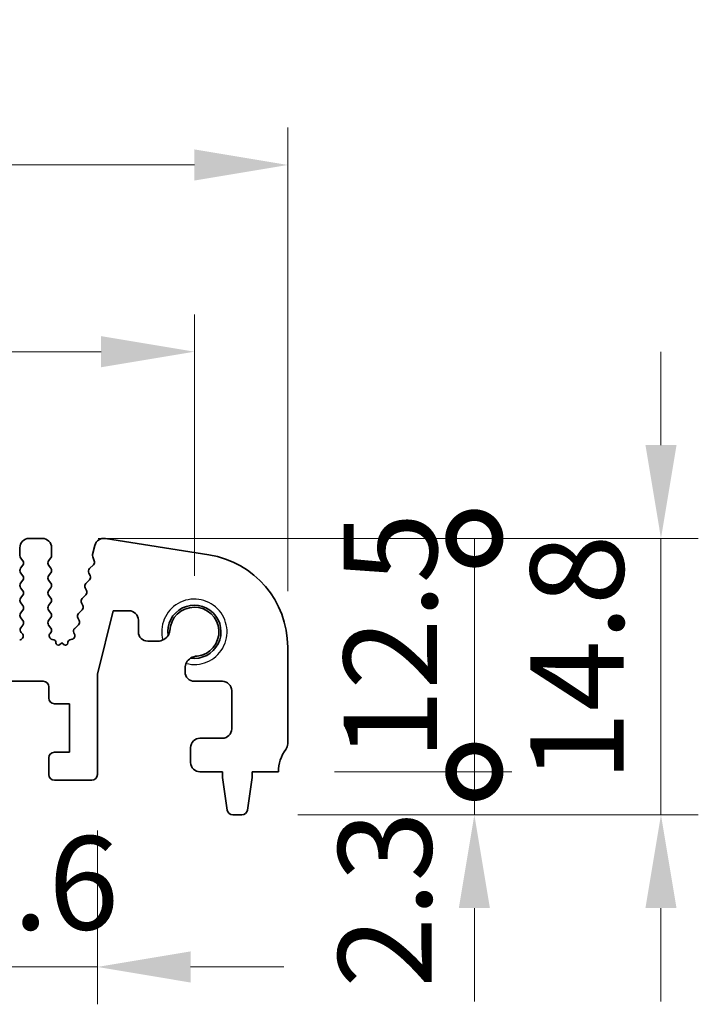
# Model space of a CAD drawing. Units: millimetres. Extents: x 22 to 3776, y 12 to 714.
# Drawn here: x 2035 to 2071, y 309 to 362 of the extents above; entities that cross this region are included whole.
import ezdxf

# ---------------------------------------------------------------- set-up
doc = ezdxf.new("R2010")
doc.units = ezdxf.units.MM
doc.header["$LTSCALE"] = 1.5
doc.layers.get('Defpoints').update_dxf_attribs({"lineweight": 25})
for name, color, linetype, lineweight in [('Dimension (ISO)', 7, 'Continuous', 18), ('Dimension (ISO) @ 1', 7, 'Continuous', 18), ('Visible (ISO)', 7, 'Continuous', 35), ('Visible Narrow (ISO)', 7, 'Continuous', 25)]:
    doc.layers.add(name, color=color, linetype=linetype, lineweight=lineweight)
doc.styles.add('Note Text (TK)', font='MS PGothic.ttf')
doc.dimstyles.new('Default - Method 1b (TK)', dxfattribs={"dimscale": 1.5, "dimtxt": 2.5, "dimasz": 2.5, "dimexe": 1, "dimexo": 1.5, "dimgap": 1, "dimtad": 1, "dimtoh": 1, "dimrnd": 1e-08, "dimdsep": 46, "dimtxsty": 'Note Text (TK)', "dimcen": 0.09, "dimdle": 5, "dimclrd": 100, "dimclre": 100, "dimclrt": 7, "dimadec": 1, "dimazin": 1, "dimtfac": 1, "dimtmove": 0, "dimatfit": 3, "dimfxl": 0, "dimtolj": 1, "dimlwd": -1, "dimlwe": -1, "dimarcsym": 0})

# ---------------------------------------------------------------- blocks, each defined once
blk = doc.blocks.new('*D16')
at = {"layer": 'Defpoints', "color": 0, "transparency": 16777216}
for p in [(2044.137, 343.754), (1949.137, 328.754), (2044.137, 328.754)]:
    blk.add_point(p, dxfattribs=at)
at = {"layer": 'Dimension (ISO)', "color": 100, "transparency": 16777216}
for p, q in [((1949.137, 331.754), (1949.137, 345.754)), ((2044.137, 331.754), (2044.137, 345.754)), ((1954.137, 343.754), (2039.137, 343.754))]:
    blk.add_line(p, q, dxfattribs=at)
for points in [[(1954.137, 344.587), (1954.137, 342.92), (1949.137, 343.754)], [(2039.137, 344.587), (2039.137, 342.92), (2044.137, 343.754)]]:
    blk.add_solid(points, dxfattribs=at)
at = {"layer": 'Dimension (ISO)', "color": 7, "transparency": 16777216, "insert": (1993.384, 348.254), "char_height": 5, "attachment_point": 4, "style": 'Note Text (TK)'}
blk.add_mtext('\\A1;95', dxfattribs=at)
blk = doc.blocks.new('*D17')
at = {"layer": 'Defpoints', "color": 0, "transparency": 16777216}
for p in [(2049.137, 353.754), (1944.137, 327.934), (2049.137, 327.934)]:
    blk.add_point(p, dxfattribs=at)
at = {"layer": 'Dimension (ISO)', "color": 100, "transparency": 16777216}
for p, q in [((1944.137, 330.934), (1944.137, 355.754)), ((2049.137, 330.934), (2049.137, 355.754)), ((1949.137, 353.754), (2044.137, 353.754))]:
    blk.add_line(p, q, dxfattribs=at)
for points in [[(1949.137, 354.587), (1949.137, 352.92), (1944.137, 353.754)], [(2044.137, 354.587), (2044.137, 352.92), (2049.137, 353.754)]]:
    blk.add_solid(points, dxfattribs=at)
at = {"layer": 'Dimension (ISO)', "color": 7, "transparency": 16777216, "insert": (1991.751, 358.254), "char_height": 5, "attachment_point": 4, "style": 'Note Text (TK)'}
blk.add_mtext('\\A1;105', dxfattribs=at)
blk = doc.blocks.new('_DotSmall')
at = {"color": 0, "linetype": 'ByBlock', "const_width": 0.5}
blk.add_lwpolyline([(-0.0625, 0, 1), (0.0625, 0, 1)], format="xyb", close=True, dxfattribs=at)
blk = doc.blocks.new('*D21')
at = {"layer": 'Defpoints', "color": 0, "transparency": 16777216}
for p in [(2030.337, 321.104), (2038.937, 321.104), (2038.937, 310.804)]:
    blk.add_point(p, dxfattribs=at)
at = {"layer": 'Dimension (ISO)', "color": 100, "transparency": 16777216}
for p, q in [((2030.337, 318.104), (2030.337, 308.804)), ((2038.937, 318.104), (2038.937, 308.804)), ((2030.337, 310.804), (2025.337, 310.804)), ((2030.337, 310.804), (2038.937, 310.804)), ((2043.937, 310.804), (2048.937, 310.804))]:
    blk.add_line(p, q, dxfattribs=at)
blk.add_solid([(2043.937, 311.637), (2043.937, 309.97), (2038.937, 310.804)], dxfattribs=at)
at = {"layer": 'Dimension (ISO)', "color": 100, "transparency": 16777216, "xscale": 5, "yscale": 5, "zscale": 5}
blk.add_blockref('_DotSmall', (2030.337, 310.804), dxfattribs=at)
at = {"layer": 'Dimension (ISO)', "color": 7, "transparency": 16777216, "insert": (2030.631, 315.304), "char_height": 5, "attachment_point": 4, "style": 'Note Text (TK)'}
blk.add_mtext('\\A1;8.6', dxfattribs=at)
blk = doc.blocks.new('*D23')
at = {"layer": 'Defpoints', "color": 0, "transparency": 16777216}
for p in [(2048.637, 321.254), (2059.137, 321.254), (2046.679, 318.954)]:
    blk.add_point(p, dxfattribs=at)
at = {"layer": 'Dimension (ISO)', "color": 100, "transparency": 16777216}
for p, q in [((2059.137, 321.254), (2059.137, 326.254)), ((2051.637, 321.254), (2061.137, 321.254)), ((2059.137, 318.954), (2059.137, 321.254)), ((2049.679, 318.954), (2061.137, 318.954)), ((2059.137, 313.954), (2059.137, 308.954))]:
    blk.add_line(p, q, dxfattribs=at)
blk.add_solid([(2058.304, 313.954), (2059.97, 313.954), (2059.137, 318.954)], dxfattribs=at)
at = {"layer": 'Dimension (ISO)', "color": 100, "transparency": 16777216, "xscale": 5, "yscale": 5, "zscale": 5, "rotation": 270}
blk.add_blockref('_DotSmall', (2059.137, 321.254), dxfattribs=at)
at = {"layer": 'Dimension (ISO)', "color": 7, "transparency": 16777216, "insert": (2054.344, 309.692), "char_height": 5, "attachment_point": 4, "rotation": 90, "style": 'Note Text (TK)'}
blk.add_mtext('\\A1;2.3', dxfattribs=at)
blk = doc.blocks.new('*D24')
at = {"layer": 'Defpoints', "color": 0, "transparency": 16777216}
for p in [(2035.987, 333.754), (2059.137, 333.754), (2048.637, 321.254)]:
    blk.add_point(p, dxfattribs=at)
at = {"layer": 'Dimension (ISO)', "color": 100, "transparency": 16777216}
for p, q in [((2038.987, 333.754), (2061.137, 333.754)), ((2059.137, 321.254), (2059.137, 333.754)), ((2051.637, 321.254), (2061.137, 321.254))]:
    blk.add_line(p, q, dxfattribs=at)
at = {"layer": 'Dimension (ISO)', "color": 100, "transparency": 16777216, "xscale": 5, "yscale": 5, "zscale": 5}
for p, rotation in [((2059.137, 333.754), 90), ((2059.137, 321.254), 270)]:
    blk.add_blockref('_DotSmall', p, dxfattribs=dict(at, rotation=rotation))
at = {"layer": 'Dimension (ISO)', "color": 7, "transparency": 16777216, "insert": (2054.637, 321.879), "char_height": 5, "attachment_point": 4, "rotation": 90, "style": 'Note Text (TK)'}
blk.add_mtext('\\A1;12.5', dxfattribs=at)
blk = doc.blocks.new('*D25')
at = {"layer": 'Defpoints', "color": 0, "transparency": 16777216}
for p in [(2035.987, 333.754), (2069.137, 333.754), (2046.679, 318.954)]:
    blk.add_point(p, dxfattribs=at)
at = {"layer": 'Dimension (ISO)', "color": 100, "transparency": 16777216}
for p, q in [((2069.137, 338.754), (2069.137, 343.754)), ((2038.987, 333.754), (2071.137, 333.754)), ((2069.137, 333.754), (2069.137, 328.754)), ((2069.137, 323.954), (2069.137, 328.754)), ((2069.137, 318.954), (2069.137, 323.954)), ((2049.679, 318.954), (2071.137, 318.954)), ((2069.137, 313.954), (2069.137, 308.954))]:
    blk.add_line(p, q, dxfattribs=at)
for points in [[(2068.304, 338.754), (2069.97, 338.754), (2069.137, 333.754)], [(2068.304, 313.954), (2069.97, 313.954), (2069.137, 318.954)]]:
    blk.add_solid(points, dxfattribs=at)
at = {"layer": 'Dimension (ISO)', "color": 7, "transparency": 16777216, "insert": (2064.637, 320.714), "char_height": 5, "attachment_point": 4, "rotation": 90, "style": 'Note Text (TK)'}
blk.add_mtext('\\A1;14.8', dxfattribs=at)

msp = doc.modelspace()

# ---------------------------------------------------------------- linework, layer by layer
at = {"layer": 'Visible (ISO)'}
for p, q in [((2035.9871, 333.7537), (2035.2871, 333.7537)), ((2038.8025, 333.3791), (2038.682, 332.8959)), ((2044.9193, 332.8724), (2039.3658, 333.752)), ((2034.7871, 333.2537), (2034.7871, 332.8337)), ((2036.4871, 332.8337), (2036.4871, 333.2537)), ((2038.69, 332.774), (2038.7756, 332.5572)), ((2034.8271, 332.7137), (2034.9471, 332.5537)), ((2034.9471, 332.3137), (2034.8271, 332.1537)), ((2036.3271, 332.5537), (2036.4471, 332.7137)), ((2036.4471, 332.1537), (2036.3271, 332.3137)), ((2038.7294, 332.3408), (2038.5218, 332.1377)), ((2034.8271, 331.9137), (2034.9471, 331.7537)), ((2036.3271, 331.7537), (2036.4471, 331.9137)), ((2038.4845, 331.9019), (2038.5559, 331.7654)), ((2034.9471, 331.5137), (2034.8271, 331.3537)), ((2036.4471, 331.3537), (2036.3271, 331.5137)), ((2038.5186, 331.5297), (2038.3223, 331.3377)), ((2034.8271, 331.1137), (2034.9471, 330.9537)), ((2034.9471, 330.7137), (2034.8271, 330.5537)), ((2036.3271, 330.9537), (2036.4471, 331.1137)), ((2036.4471, 330.5537), (2036.3271, 330.7137)), ((2038.3191, 330.7297), (2038.1229, 330.5377)), ((2038.285, 331.1019), (2038.3565, 330.9654)), ((2034.8271, 330.3137), (2034.9471, 330.1537)), ((2036.3271, 330.1537), (2036.4471, 330.3137)), ((2038.0855, 330.3019), (2038.157, 330.1654)), ((2034.9471, 329.9137), (2034.8271, 329.7537)), ((2036.4471, 329.7537), (2036.3271, 329.9137)), ((2038.1197, 329.9297), (2037.9234, 329.7377)), ((2038.9371, 326.4789), (2039.7848, 329.8787)), ((2039.7848, 329.8787), (2040.6348, 329.8787)), ((2034.8271, 329.5137), (2034.9471, 329.3537)), ((2034.9471, 329.1137), (2034.8415, 328.9728)), ((2036.3271, 329.3537), (2036.4471, 329.5137)), ((2036.4471, 328.9537), (2036.3271, 329.1137)), ((2037.9202, 329.1297), (2037.7239, 328.9377)), ((2037.8861, 329.5019), (2037.9575, 329.3654)), ((2041.1348, 329.3787), (2041.1348, 328.7537)), ((2034.8604, 328.711), (2034.9051, 328.6665)), ((2036.4044, 328.6659), (2036.4471, 328.7137)), ((2037.6866, 328.7019), (2037.7203, 328.6282)), ((2034.8066, 328.3293), (2034.7765, 328.3228)), ((2036.6064, 328.3259), (2036.5158, 328.347)), ((2036.7218, 328.1666), (2036.722, 328.1699)), ((2037.0371, 328.1537), (2036.9127, 328.062)), ((2037.1645, 328.0591), (2037.0371, 328.1537)), ((2037.3555, 328.1678), (2037.3558, 328.1626)), ((2037.5859, 328.3509), (2037.4696, 328.3224)), ((2041.6348, 328.2537), (2042.1805, 328.2537)), ((2049.1371, 322.7537), (2049.1371, 327.934)), ((2038.9371, 321.1037), (2038.9371, 326.4789)), ((2043.6371, 326.797), (2043.6371, 326.6037)), ((2033.2371, 326.1037), (2036.0371, 326.1037)), ((2044.1371, 326.1037), (2045.6371, 326.1037)), ((2036.3371, 325.8037), (2036.3371, 325.2037)), ((2046.1371, 325.6037), (2046.1371, 323.5537)), ((2036.6371, 324.9037), (2037.4371, 324.9037)), ((2037.4371, 324.9037), (2037.4371, 322.3037)), ((2045.6371, 323.0537), (2044.4371, 323.0537)), ((2037.4371, 322.3037), (2036.6371, 322.3037)), ((2043.9371, 322.5537), (2043.9371, 321.7537)), ((2036.3371, 322.0037), (2036.3371, 321.1037)), ((2044.4371, 321.2537), (2045.6371, 321.2537)), ((2045.6371, 321.2537), (2045.6371, 320.9537)), ((2047.2371, 320.9537), (2047.2371, 321.2537)), ((2047.2371, 321.2537), (2048.6371, 321.2537)), ((2036.6371, 320.8037), (2038.6371, 320.8037)), ((2045.6371, 320.9537), (2045.8988, 319.2092)), ((2046.9755, 319.2092), (2047.2371, 320.9537)), ((2046.1955, 318.9537), (2046.6788, 318.9537))]:
    msp.add_line(p, q, dxfattribs=at)
for centre, radius, start, end in [((2035.2871, 333.2537), 0.5, 90, 180), ((2035.9871, 333.2537), 0.5, 0, 90), ((2039.2876, 333.2582), 0.5, 81, 166), ((2034.9871, 332.8337), 0.2, 180, 216.8699), ((2036.2871, 332.8337), 0.2, 323.1301, 0), ((2038.876, 332.8475), 0.2, 166, 201.54438), ((2044.1371, 327.934), 5, 0, 81), ((2034.7871, 332.4337), 0.2, 323.1301, 36.8699), ((2036.4871, 332.4337), 0.2, 143.1301, 216.8699), ((2038.5896, 332.4838), 0.2, 314.36855, 21.54438), ((2034.9871, 332.0337), 0.2, 143.1301, 216.8699), ((2034.7871, 331.6337), 0.2, 323.1301, 36.8699), ((2036.4871, 331.6337), 0.2, 143.1301, 216.8699), ((2036.2871, 332.0337), 0.2, 323.1301, 36.8699), ((2038.6616, 331.9947), 0.2, 134.36855, 207.638), ((2038.3787, 331.6726), 0.2, 314.36855, 27.638), ((2034.9871, 331.2337), 0.2, 143.1301, 216.8699), ((2036.2871, 331.2337), 0.2, 323.1301, 36.8699), ((2038.4622, 331.1947), 0.2, 134.36855, 207.638), ((2034.7871, 330.8337), 0.2, 323.1301, 36.8699), ((2036.4871, 330.8337), 0.2, 143.1301, 216.8699), ((2038.1793, 330.8726), 0.2, 314.36855, 27.638), ((2034.9871, 330.4337), 0.2, 143.1301, 216.8699), ((2034.7871, 330.0337), 0.2, 323.1301, 36.8699), ((2036.4871, 330.0337), 0.2, 143.1301, 216.8699), ((2036.2871, 330.4337), 0.2, 323.1301, 36.8699), ((2038.2627, 330.3947), 0.2, 134.36855, 207.638), ((2037.9798, 330.0726), 0.2, 314.36855, 27.638), ((2044.1371, 328.7537), 1.425, 261.83034, 188.16966), ((2034.9871, 329.6337), 0.2, 143.1301, 216.8699), ((2036.2871, 329.6337), 0.2, 323.1301, 36.8699), ((2038.0632, 329.5947), 0.2, 134.36855, 207.638), ((2040.6348, 329.3787), 0.5, 0, 90), ((2044.1371, 328.7537), 1.315, 276.45658, 177.68898), ((2034.7871, 329.2337), 0.2, 323.1301, 36.8699), ((2036.4871, 329.2337), 0.2, 143.1301, 216.8699), ((2037.7804, 329.2726), 0.2, 314.36855, 27.638), ((2035.0015, 328.8528), 0.2, 143.1301, 225.14642), ((2034.7641, 328.5247), 0.2, 282.28902, 45.14642), ((2036.5612, 328.5418), 0.2, 141.6516, 256.86234), ((2036.2871, 328.8337), 0.2, 323.1301, 36.8699), ((2037.5383, 328.5451), 0.2, 283.74196, 24.55251), ((2037.8638, 328.7947), 0.2, 134.36855, 207.638), ((2041.6348, 328.7537), 0.5, 180, 270), ((2042.1805, 328.9037), 0.65, 270, 327.15919), ((2042.1805, 328.9037), 0.65, 327.15919, 351.41996), ((2036.5723, 328.1798), 0.15, 356.21047, 76.86234), ((2036.8415, 328.1586), 0.12, 176.21047, 306.36555), ((2037.236, 328.1555), 0.12, 233.40876, 3.39878), ((2037.5052, 328.1767), 0.15, 103.74196, 183.39878), ((2044.2871, 326.797), 0.65, 122.84081, 180), ((2044.2871, 326.797), 0.65, 90.18756, 122.84081), ((2044.1371, 326.6037), 0.5, 180, 270), ((2036.0371, 325.8037), 0.3, 0, 90), ((2045.6371, 325.6037), 0.5, 0, 90), ((2036.6371, 325.2037), 0.3, 180, 270), ((2045.6371, 323.5537), 0.5, 270, 0), ((2044.4371, 322.5537), 0.5, 90, 180), ((2048.6371, 322.7537), 0.5, 323.1301, 0), ((2036.6371, 322.0037), 0.3, 90, 180), ((2050.6371, 321.2537), 2, 143.1301, 180), ((2044.4371, 321.7537), 0.5, 180, 270), ((2036.6371, 321.1037), 0.3, 180, 270), ((2038.6371, 321.1037), 0.3, 270, 0), ((2046.1955, 319.2537), 0.3, 188.53077, 270), ((2046.6788, 319.2537), 0.3, 270, 351.46923)]:
    msp.add_arc(centre, radius, start, end, dxfattribs=at)
at = {"layer": 'Visible Narrow (ISO)'}
msp.add_arc((2044.1371, 328.7537), 1.75, 255.30229, 194.69771, dxfattribs=at)

# ---------------------------------------------------------------- dimensions: what is measured, and where the dimension line sits
at = {"layer": 'Dimension (ISO) @ 1', "color": 100, "true_color": 0x00ff3f}
dim = msp.add_linear_dim(base=(2049.1371, 353.7537), p1=(1944.1371, 327.934), p2=(2049.1371, 327.934), dimstyle='Default - Method 1b (TK)', override={"dimscale": 1, "dimtxt": 5, "dimasz": 5, "dimexe": 2, "dimexo": 3, "dimgap": 2, "dimtoh": 0, "dimcen": 0.18, "dimtix": 0, "dimtofl": 0, "dimtmove": 0, "dimatfit": 1}, dxfattribs=at)
dim.commit()
dim.dimension.update_dxf_attribs({"geometry": '*D17', "text_midpoint": (1996.6371, 353.7537), "dimtype": 128})
for base, p1, p2, angle, override, picture, middle in [((2044.1371, 343.7537), (1949.1371, 328.7537), (2044.1371, 328.7537), 180, {"dimscale": 1, "dimtxt": 5, "dimasz": 5, "dimexe": 2, "dimexo": 3, "dimgap": 2, "dimtoh": 0, "dimcen": 0.18, "dimtix": 0, "dimtofl": 0, "dimtmove": 0, "dimatfit": 1}, '*D16', (1996.6371, 343.7537)), ((2069.1371, 333.7537), (2046.6788, 318.9537), (2035.9871, 333.7537), 90, {"dimscale": 1, "dimtxt": 5, "dimasz": 5, "dimexe": 2, "dimexo": 3, "dimgap": 2, "dimtoh": 0, "dimcen": 0.18, "dimtix": 0, "dimtofl": 0, "dimtmove": 0, "dimatfit": 3}, '*D25', (2069.1371, 326.3537)), ((2059.1371, 333.7537), (2048.6371, 321.2537), (2035.9871, 333.7537), 90, {"dimscale": 1, "dimtxt": 5, "dimasz": 5, "dimexe": 2, "dimexo": 3, "dimgap": 2, "dimtoh": 0, "dimblk1": 'DotSmall', "dimblk2": 'DotSmall', "dimsah": 1, "dimcen": 0.18, "dimdle": 0, "dimtix": 0, "dimtofl": 1, "dimtmove": 0, "dimatfit": 1}, '*D24', (2059.1371, 327.5037)), ((2059.1371, 321.2537), (2046.6788, 318.9537), (2048.6371, 321.2537), 90, {"dimscale": 1, "dimtxt": 5, "dimasz": 5, "dimexe": 2, "dimexo": 3, "dimgap": 2, "dimtoh": 0, "dimblk2": 'DotSmall', "dimsah": 1, "dimcen": 0.18, "dimdle": 0, "dimtix": 0, "dimtofl": 1, "dimtmove": 1, "dimatfit": 1}, '*D23', (2058.8435, 313.6978)), ((2038.9371, 310.8037), (2030.3371, 321.1037), (2038.9371, 321.1037), 180, {"dimscale": 1, "dimtxt": 5, "dimasz": 5, "dimexe": 2, "dimexo": 3, "dimgap": 2, "dimtoh": 0, "dimblk1": 'DotSmall', "dimsah": 1, "dimcen": 0.18, "dimdle": 0, "dimtix": 0, "dimtofl": 1, "dimtmove": 0, "dimatfit": 1}, '*D21', (2034.6371, 310.8037))]:
    dim = msp.add_linear_dim(base=base, p1=p1, p2=p2, angle=angle, dimstyle='Default - Method 1b (TK)', override=override, dxfattribs=at)
    dim.commit()
    dim.dimension.update_dxf_attribs({"geometry": picture, "text_midpoint": middle, "dimtype": 128})

doc.saveas('drawing.dxf')
